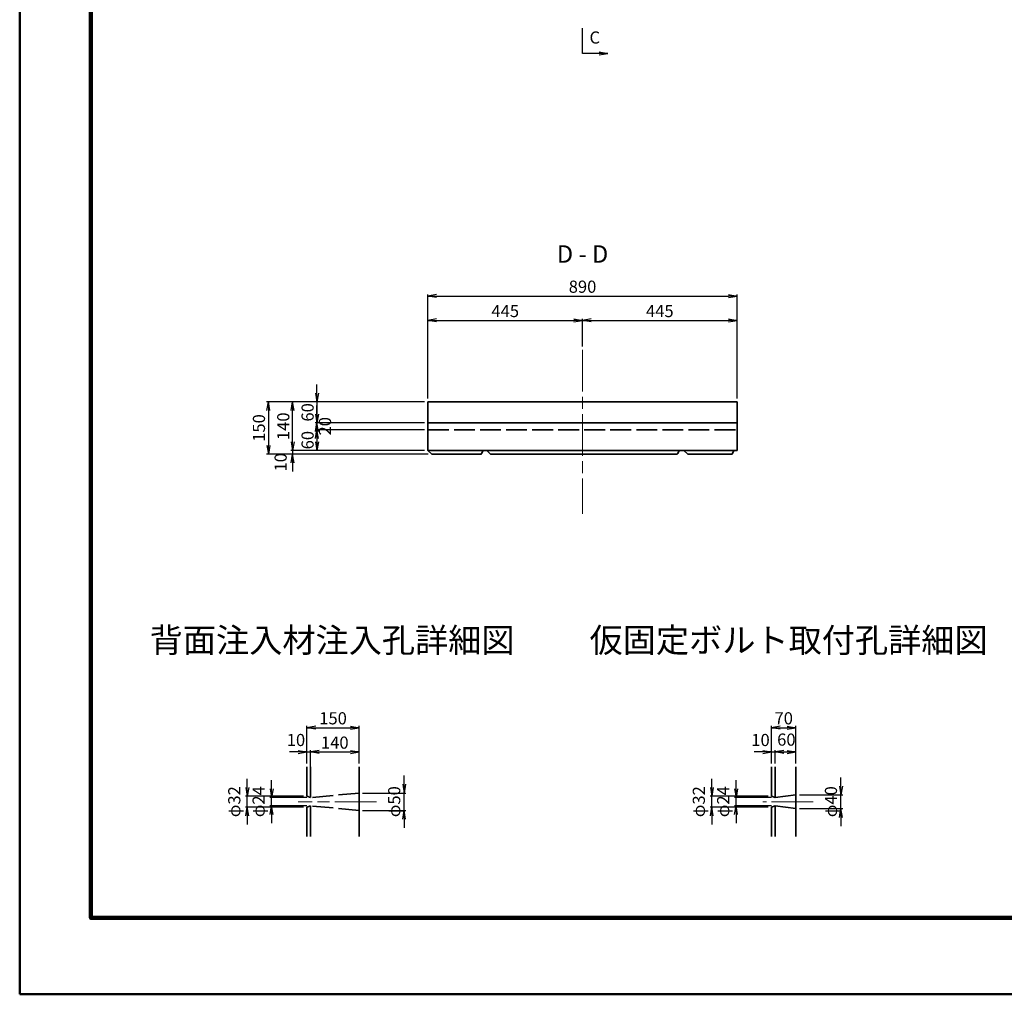
# Model space of a CAD drawing. Units: millimetres. Extents: x 0 to 8410, y 0 to 5940.
# Drawn here: x 0 to 2835, y 0 to 2805 of the extents above; entities that cross this region are included whole.
import ezdxf
from ezdxf.enums import TextEntityAlignment as Align

# ---------------------------------------------------------------- set-up
doc = ezdxf.new("R2010")
doc.units = ezdxf.units.MM
doc.header["$LTSCALE"] = 10
doc.linetypes.add('SXF_一点鎖線', pattern=[18.5, 12, -1.5, 3.5, -1.5])
doc.linetypes.add('SXF_破線', pattern=[7.5, 6, -1.5])
doc.layers.get('Defpoints').update_dxf_attribs({"lineweight": 13})
for name, color, linetype, lineweight in [('D-BMK', 2, 'SXF_一点鎖線', 13), ('D-STR', 1, 'Continuous', 35), ('D-STR-DIM', 7, 'Continuous', 13), ('D-STR-HTXT', 7, 'Continuous', 13), ('D-STR-TXT', 7, 'Continuous', 13), ('D-TTL', 2, 'Continuous', 140)]:
    doc.layers.add(name, color=color, linetype=linetype, lineweight=lineweight)
doc.styles.add('ＭＳ ゴシック', font='txt')
doc.dimstyles.new('DIM10', dxfattribs={"dimscale": 10, "dimtxt": 3.5, "dimasz": 2.5, "dimexe": 0.5, "dimexo": 1, "dimgap": 0.5, "dimtad": 1, "dimdec": 0, "dimzin": 1, "dimdsep": 46, "dimtxsty": 'ＭＳ ゴシック', "dimblk": 'OPEN', "dimcen": 1, "dimadec": 0, "dimazin": 0, "dimtfac": 1, "dimtdec": 0, "dimtmove": 2, "dimatfit": 3, "dimldrblk": 'OPEN', "dimfxl": 1, "dimarcsym": 0})

# ---------------------------------------------------------------- blocks, each defined once
blk = doc.blocks.new('_Open')
at = {"color": 0, "linetype": 'ByBlock', "lineweight": -2}
for p, q in [((-1, 0.17), (0, 0)), ((-1, -0.17), (0, 0)), ((0, 0), (-1, 0))]:
    blk.add_line(p, q, dxfattribs=at)
blk = doc.blocks.new('*D9')
at = {"layer": 'D-STR-DIM', "color": 0, "lineweight": -2, "transparency": 16777216}
for p, q in [((1165.3, 1705.1), (780.8, 1705.1)), ((785.8, 1590.1), (785.8, 1680.1)), ((1165.3, 1565.1), (780.8, 1565.1))]:
    blk.add_line(p, q, dxfattribs=at)
at = {"layer": 'Defpoints', "color": 0, "transparency": 16777216}
for p in [(785.8, 1705.1), (1175.3, 1705.1), (1175.3, 1565.1)]:
    blk.add_point(p, dxfattribs=at)
at = {"layer": 'D-STR-DIM', "color": 0, "lineweight": -2, "transparency": 16777216, "xscale": 25, "yscale": 25, "zscale": 25}
for p, rotation in [((785.8, 1705.1), 90), ((785.8, 1565.1), 270)]:
    blk.add_blockref('_Open', p, dxfattribs=dict(at, rotation=rotation))
at = {"layer": 'D-STR-DIM', "color": 0, "transparency": 16777216, "insert": (763.3, 1635.1), "char_height": 35, "attachment_point": 5, "rotation": 90, "style": 'ＭＳ ゴシック'}
blk.add_mtext('140', dxfattribs=at)
blk = doc.blocks.new('*D10')
at = {"layer": 'D-STR-DIM', "color": 0, "lineweight": -2, "transparency": 16777216}
for p, q in [((855.8, 1730.1), (855.8, 1755.1)), ((1165.3, 1705.1), (850.8, 1705.1)), ((855.8, 1705.1), (855.8, 1645.1)), ((1165.3, 1645.1), (850.8, 1645.1)), ((855.8, 1620.1), (855.8, 1595.1))]:
    blk.add_line(p, q, dxfattribs=at)
at = {"layer": 'Defpoints', "color": 0, "transparency": 16777216}
for p in [(1175.3, 1705.1), (855.8, 1645.1), (1175.3, 1645.1)]:
    blk.add_point(p, dxfattribs=at)
at = {"layer": 'D-STR-DIM', "color": 0, "lineweight": -2, "transparency": 16777216, "xscale": 25, "yscale": 25, "zscale": 25}
for p, rotation in [((855.8, 1705.1), 270), ((855.8, 1645.1), 90)]:
    blk.add_blockref('_Open', p, dxfattribs=dict(at, rotation=rotation))
at = {"layer": 'D-STR-DIM', "color": 0, "transparency": 16777216, "insert": (833.3, 1675.1), "char_height": 35, "attachment_point": 5, "rotation": 90, "style": 'ＭＳ ゴシック'}
blk.add_mtext('60', dxfattribs=at)
blk = doc.blocks.new('*D11')
at = {"layer": 'D-STR-DIM', "color": 0, "lineweight": -2, "transparency": 16777216}
for p, q in [((1165.3, 1625.1), (850.8, 1625.1)), ((855.8, 1600.1), (855.8, 1590.1)), ((1165.3, 1565.1), (850.8, 1565.1))]:
    blk.add_line(p, q, dxfattribs=at)
at = {"layer": 'Defpoints', "color": 0, "transparency": 16777216}
for p in [(1175.3, 1625.1), (855.8, 1565.1), (1175.3, 1565.1)]:
    blk.add_point(p, dxfattribs=at)
at = {"layer": 'D-STR-DIM', "color": 0, "lineweight": -2, "transparency": 16777216, "xscale": 25, "yscale": 25, "zscale": 25}
for p, rotation in [((855.8, 1625.1), 90), ((855.8, 1565.1), 270)]:
    blk.add_blockref('_Open', p, dxfattribs=dict(at, rotation=rotation))
at = {"layer": 'D-STR-DIM', "color": 0, "transparency": 16777216, "insert": (833.3, 1595.1), "char_height": 35, "attachment_point": 5, "rotation": 90, "style": 'ＭＳ ゴシック'}
blk.add_mtext('60', dxfattribs=at)
blk = doc.blocks.new('*D6')
at = {"layer": 'D-STR-DIM', "color": 0, "lineweight": -2, "transparency": 16777216}
for p, q in [((1175.3, 1715.1), (1175.3, 2014.8)), ((2065.3, 1715.1), (2065.3, 2014.8)), ((1200.3, 2009.8), (2040.3, 2009.8))]:
    blk.add_line(p, q, dxfattribs=at)
at = {"layer": 'Defpoints', "color": 0, "transparency": 16777216}
for p in [(2065.3, 2009.8), (1175.3, 1705.1), (2065.3, 1705.1)]:
    blk.add_point(p, dxfattribs=at)
at = {"layer": 'D-STR-DIM', "color": 0, "lineweight": -2, "transparency": 16777216, "xscale": 25, "yscale": 25, "zscale": 25, "rotation": 180}
blk.add_blockref('_Open', (1175.3, 2009.8), dxfattribs=at)
at = {"layer": 'D-STR-DIM', "color": 0, "lineweight": -2, "transparency": 16777216, "xscale": 25, "yscale": 25, "zscale": 25}
blk.add_blockref('_Open', (2065.3, 2009.8), dxfattribs=at)
at = {"layer": 'D-STR-DIM', "color": 0, "transparency": 16777216, "insert": (1620.3, 2032.3), "char_height": 35, "attachment_point": 5, "style": 'ＭＳ ゴシック'}
blk.add_mtext('890', dxfattribs=at)
blk = doc.blocks.new('*D49')
at = {"layer": 'D-STR-DIM', "color": 0, "lineweight": -2, "transparency": 16777216}
for p, q in [((785.8, 1590.1), (785.8, 1615.1)), ((1165.3, 1565.1), (780.8, 1565.1)), ((785.8, 1565.1), (785.8, 1555.1)), ((1176.2, 1555.1), (780.8, 1555.1)), ((785.8, 1530.1), (785.8, 1505.1))]:
    blk.add_line(p, q, dxfattribs=at)
at = {"layer": 'Defpoints', "color": 0, "transparency": 16777216}
for p in [(1175.3, 1565.1), (785.8, 1555.1), (1186.2, 1555.1)]:
    blk.add_point(p, dxfattribs=at)
at = {"layer": 'D-STR-DIM', "color": 0, "lineweight": -2, "transparency": 16777216, "xscale": 25, "yscale": 25, "zscale": 25}
for p, rotation in [((785.8, 1565.1), 270), ((785.8, 1555.1), 90)]:
    blk.add_blockref('_Open', p, dxfattribs=dict(at, rotation=rotation))
at = {"layer": 'D-STR-DIM', "color": 0, "transparency": 16777216, "insert": (755.8, 1531.4), "char_height": 35, "attachment_point": 5, "rotation": 90, "style": 'ＭＳ ゴシック'}
blk.add_mtext('10', dxfattribs=at)
blk = doc.blocks.new('*D7')
at = {"layer": 'D-STR-DIM', "color": 0, "lineweight": -2, "transparency": 16777216}
for p, q in [((1165.3, 1705.1), (710.8, 1705.1)), ((715.8, 1680.1), (715.8, 1580.1)), ((1176.2, 1555.1), (710.8, 1555.1))]:
    blk.add_line(p, q, dxfattribs=at)
at = {"layer": 'Defpoints', "color": 0, "transparency": 16777216}
for p in [(1175.3, 1705.1), (715.8, 1555.1), (1186.2, 1555.1)]:
    blk.add_point(p, dxfattribs=at)
at = {"layer": 'D-STR-DIM', "color": 0, "lineweight": -2, "transparency": 16777216, "xscale": 25, "yscale": 25, "zscale": 25}
for p, rotation in [((715.8, 1705.1), 90), ((715.8, 1555.1), 270)]:
    blk.add_blockref('_Open', p, dxfattribs=dict(at, rotation=rotation))
at = {"layer": 'D-STR-DIM', "color": 0, "transparency": 16777216, "insert": (693.3, 1630.1), "char_height": 35, "attachment_point": 5, "rotation": 90, "style": 'ＭＳ ゴシック'}
blk.add_mtext('150', dxfattribs=at)
blk = doc.blocks.new('*D56')
at = {"layer": 'D-STR-DIM', "color": 0, "lineweight": -2, "transparency": 16777216}
for p, q in [((1175.3, 1715.1), (1175.3, 1944.8)), ((1200.3, 1939.8), (1595.3, 1939.8)), ((1620.3, 1865.1), (1620.3, 1944.8))]:
    blk.add_line(p, q, dxfattribs=at)
at = {"layer": 'Defpoints', "color": 0, "transparency": 16777216}
for p in [(1620.3, 1939.8), (1620.3, 1855.1), (1175.3, 1705.1)]:
    blk.add_point(p, dxfattribs=at)
at = {"layer": 'D-STR-DIM', "color": 0, "lineweight": -2, "transparency": 16777216, "xscale": 25, "yscale": 25, "zscale": 25, "rotation": 180}
blk.add_blockref('_Open', (1175.3, 1939.8), dxfattribs=at)
at = {"layer": 'D-STR-DIM', "color": 0, "lineweight": -2, "transparency": 16777216, "xscale": 25, "yscale": 25, "zscale": 25}
blk.add_blockref('_Open', (1620.3, 1939.8), dxfattribs=at)
at = {"layer": 'D-STR-DIM', "color": 0, "transparency": 16777216, "insert": (1397.8, 1962.3), "char_height": 35, "attachment_point": 5, "style": 'ＭＳ ゴシック'}
blk.add_mtext('445', dxfattribs=at)
blk = doc.blocks.new('*D5')
at = {"layer": 'D-STR-DIM', "color": 0, "lineweight": -2, "transparency": 16777216}
for p, q in [((855.8, 1670.1), (855.8, 1695.1)), ((1165.3, 1645.1), (850.8, 1645.1)), ((855.8, 1625.1), (855.8, 1645.1)), ((1165.3, 1625.1), (850.8, 1625.1)), ((855.8, 1600.1), (855.8, 1575.1))]:
    blk.add_line(p, q, dxfattribs=at)
at = {"layer": 'Defpoints', "color": 0, "transparency": 16777216}
for p in [(855.8, 1645.1), (1175.3, 1645.1), (1175.3, 1625.1)]:
    blk.add_point(p, dxfattribs=at)
at = {"layer": 'D-STR-DIM', "color": 0, "lineweight": -2, "transparency": 16777216, "xscale": 25, "yscale": 25, "zscale": 25}
for p, rotation in [((855.8, 1645.1), 270), ((855.8, 1625.1), 90)]:
    blk.add_blockref('_Open', p, dxfattribs=dict(at, rotation=rotation))
at = {"layer": 'D-STR-DIM', "color": 0, "transparency": 16777216, "insert": (883.3, 1635.1), "char_height": 35, "attachment_point": 5, "rotation": 90, "style": 'ＭＳ ゴシック'}
blk.add_mtext('20', dxfattribs=at)
blk = doc.blocks.new('*D63')
at = {"layer": 'D-STR-DIM', "color": 0, "lineweight": -2, "transparency": 16777216}
for p, q in [((1620.3, 1865.1), (1620.3, 1944.8)), ((1645.3, 1939.8), (2040.3, 1939.8)), ((2065.3, 1715.1), (2065.3, 1944.8))]:
    blk.add_line(p, q, dxfattribs=at)
at = {"layer": 'Defpoints', "color": 0, "transparency": 16777216}
for p in [(2065.3, 1939.8), (1620.3, 1855.1), (2065.3, 1705.1)]:
    blk.add_point(p, dxfattribs=at)
at = {"layer": 'D-STR-DIM', "color": 0, "lineweight": -2, "transparency": 16777216, "xscale": 25, "yscale": 25, "zscale": 25, "rotation": 180}
blk.add_blockref('_Open', (1620.3, 1939.8), dxfattribs=at)
at = {"layer": 'D-STR-DIM', "color": 0, "lineweight": -2, "transparency": 16777216, "xscale": 25, "yscale": 25, "zscale": 25}
blk.add_blockref('_Open', (2065.3, 1939.8), dxfattribs=at)
at = {"layer": 'D-STR-DIM', "color": 0, "transparency": 16777216, "insert": (1842.8, 1962.3), "char_height": 35, "attachment_point": 5, "style": 'ＭＳ ゴシック'}
blk.add_mtext('445', dxfattribs=at)
blk = doc.blocks.new('*D88')
at = {"layer": 'D-STR-DIM', "color": 0, "lineweight": -2, "transparency": 16777216}
for p, q in [((725.2, 591.4), (725.2, 616.4)), ((827.1, 566.4), (720.2, 566.4)), ((827.1, 542.4), (720.2, 542.4)), ((725.2, 542.4), (725.2, 566.4)), ((725.2, 517.4), (725.2, 492.4))]:
    blk.add_line(p, q, dxfattribs=at)
at = {"layer": 'Defpoints', "color": 0, "transparency": 16777216}
for p in [(725.2, 566.4), (837.1, 566.4), (837.1, 542.4)]:
    blk.add_point(p, dxfattribs=at)
at = {"layer": 'D-STR-DIM', "color": 0, "lineweight": -2, "transparency": 16777216, "xscale": 25, "yscale": 25, "zscale": 25}
for p, rotation in [((725.2, 566.4), 270), ((725.2, 542.4), 90)]:
    blk.add_blockref('_Open', p, dxfattribs=dict(at, rotation=rotation))
at = {"layer": 'D-STR-DIM', "color": 0, "transparency": 16777216, "insert": (692.3, 554.4), "char_height": 35, "attachment_point": 5, "rotation": 90, "style": 'ＭＳ ゴシック'}
blk.add_mtext('φ24', dxfattribs=at)
blk = doc.blocks.new('*D89')
at = {"layer": 'D-STR-DIM', "color": 0, "lineweight": -2, "transparency": 16777216}
for p, q in [((1106.8, 604.4), (1106.8, 629.4)), ((987.1, 579.4), (1111.8, 579.4)), ((1106.8, 529.4), (1106.8, 579.4)), ((987.1, 529.4), (1111.8, 529.4)), ((1106.8, 504.4), (1106.8, 479.4))]:
    blk.add_line(p, q, dxfattribs=at)
at = {"layer": 'Defpoints', "color": 0, "transparency": 16777216}
for p in [(977.1, 579.4), (1106.8, 579.4), (977.1, 529.4)]:
    blk.add_point(p, dxfattribs=at)
at = {"layer": 'D-STR-DIM', "color": 0, "lineweight": -2, "transparency": 16777216, "xscale": 25, "yscale": 25, "zscale": 25}
for p, rotation in [((1106.8, 579.4), 270), ((1106.8, 529.4), 90)]:
    blk.add_blockref('_Open', p, dxfattribs=dict(at, rotation=rotation))
at = {"layer": 'D-STR-DIM', "color": 0, "transparency": 16777216, "insert": (1082.7, 554.4), "char_height": 35, "attachment_point": 5, "rotation": 90, "style": 'ＭＳ ゴシック'}
blk.add_mtext('φ50', dxfattribs=at)
blk = doc.blocks.new('*D95')
at = {"layer": 'D-STR-DIM', "color": 0, "lineweight": -2, "transparency": 16777216}
for p, q in [((802.1, 697.5), (777.1, 697.5)), ((827.1, 664.4), (827.1, 702.5)), ((827.1, 697.5), (837.1, 697.5)), ((837.1, 664.4), (837.1, 702.5)), ((862.1, 697.5), (887.1, 697.5))]:
    blk.add_line(p, q, dxfattribs=at)
at = {"layer": 'Defpoints', "color": 0, "transparency": 16777216}
for p in [(837.1, 697.5), (827.1, 654.4), (837.1, 654.4)]:
    blk.add_point(p, dxfattribs=at)
at = {"layer": 'D-STR-DIM', "color": 0, "lineweight": -2, "transparency": 16777216, "xscale": 25, "yscale": 25, "zscale": 25}
blk.add_blockref('_Open', (827.1, 697.5), dxfattribs=at)
at = {"layer": 'D-STR-DIM', "color": 0, "lineweight": -2, "transparency": 16777216, "xscale": 25, "yscale": 25, "zscale": 25, "rotation": 180}
blk.add_blockref('_Open', (837.1, 697.5), dxfattribs=at)
at = {"layer": 'D-STR-DIM', "color": 0, "transparency": 16777216, "insert": (795.3, 727.5), "char_height": 35, "attachment_point": 5, "style": 'ＭＳ ゴシック'}
blk.add_mtext('10', dxfattribs=at)
blk = doc.blocks.new('*D93')
at = {"layer": 'D-STR-DIM', "color": 0, "lineweight": -2, "transparency": 16777216}
for p, q in [((837.1, 576.4), (837.1, 702.5)), ((862.1, 697.5), (952.1, 697.5)), ((977.1, 664.4), (977.1, 702.5))]:
    blk.add_line(p, q, dxfattribs=at)
at = {"layer": 'Defpoints', "color": 0, "transparency": 16777216}
for p in [(977.1, 697.5), (977.1, 654.4), (837.1, 566.4)]:
    blk.add_point(p, dxfattribs=at)
at = {"layer": 'D-STR-DIM', "color": 0, "lineweight": -2, "transparency": 16777216, "xscale": 25, "yscale": 25, "zscale": 25, "rotation": 180}
blk.add_blockref('_Open', (837.1, 697.5), dxfattribs=at)
at = {"layer": 'D-STR-DIM', "color": 0, "lineweight": -2, "transparency": 16777216, "xscale": 25, "yscale": 25, "zscale": 25}
blk.add_blockref('_Open', (977.1, 697.5), dxfattribs=at)
at = {"layer": 'D-STR-DIM', "color": 0, "transparency": 16777216, "insert": (907.1, 720), "char_height": 35, "attachment_point": 5, "style": 'ＭＳ ゴシック'}
blk.add_mtext('140', dxfattribs=at)
blk = doc.blocks.new('*D94')
at = {"layer": 'D-STR-DIM', "color": 0, "lineweight": -2, "transparency": 16777216}
for p, q in [((827.1, 664.4), (827.1, 772.5)), ((852.1, 767.5), (952.1, 767.5)), ((977.1, 664.4), (977.1, 772.5))]:
    blk.add_line(p, q, dxfattribs=at)
at = {"layer": 'Defpoints', "color": 0, "transparency": 16777216}
for p in [(977.1, 767.5), (827.1, 654.4), (977.1, 654.4)]:
    blk.add_point(p, dxfattribs=at)
at = {"layer": 'D-STR-DIM', "color": 0, "lineweight": -2, "transparency": 16777216, "xscale": 25, "yscale": 25, "zscale": 25, "rotation": 180}
blk.add_blockref('_Open', (827.1, 767.5), dxfattribs=at)
at = {"layer": 'D-STR-DIM', "color": 0, "lineweight": -2, "transparency": 16777216, "xscale": 25, "yscale": 25, "zscale": 25}
blk.add_blockref('_Open', (977.1, 767.5), dxfattribs=at)
at = {"layer": 'D-STR-DIM', "color": 0, "transparency": 16777216, "insert": (902.1, 790), "char_height": 35, "attachment_point": 5, "style": 'ＭＳ ゴシック'}
blk.add_mtext('150', dxfattribs=at)
blk = doc.blocks.new('*D87')
at = {"layer": 'D-STR-DIM', "color": 0, "lineweight": -2, "transparency": 16777216}
for p, q in [((655.2, 595.4), (655.2, 620.4)), ((817.1, 570.4), (650.2, 570.4)), ((655.2, 538.4), (655.2, 570.4)), ((817.1, 538.4), (650.2, 538.4)), ((655.2, 513.4), (655.2, 488.4))]:
    blk.add_line(p, q, dxfattribs=at)
at = {"layer": 'Defpoints', "color": 0, "transparency": 16777216}
for p in [(655.2, 570.4), (827.1, 570.4), (827.1, 538.4)]:
    blk.add_point(p, dxfattribs=at)
at = {"layer": 'D-STR-DIM', "color": 0, "lineweight": -2, "transparency": 16777216, "xscale": 25, "yscale": 25, "zscale": 25}
for p, rotation in [((655.2, 570.4), 270), ((655.2, 538.4), 90)]:
    blk.add_blockref('_Open', p, dxfattribs=dict(at, rotation=rotation))
at = {"layer": 'D-STR-DIM', "color": 0, "transparency": 16777216, "insert": (622.3, 554.4), "char_height": 35, "attachment_point": 5, "rotation": 90, "style": 'ＭＳ ゴシック'}
blk.add_mtext('φ32', dxfattribs=at)
blk = doc.blocks.new('*D84')
at = {"layer": 'D-STR-DIM', "color": 0, "lineweight": -2, "transparency": 16777216}
for p, q in [((2062.5, 591.4), (2062.5, 616.4)), ((2164.5, 566.4), (2057.5, 566.4)), ((2164.5, 542.4), (2057.5, 542.4)), ((2062.5, 542.4), (2062.5, 566.4)), ((2062.5, 517.4), (2062.5, 492.4))]:
    blk.add_line(p, q, dxfattribs=at)
at = {"layer": 'Defpoints', "color": 0, "transparency": 16777216}
for p in [(2062.5, 566.4), (2174.5, 566.4), (2174.5, 542.4)]:
    blk.add_point(p, dxfattribs=at)
at = {"layer": 'D-STR-DIM', "color": 0, "lineweight": -2, "transparency": 16777216, "xscale": 25, "yscale": 25, "zscale": 25}
for p, rotation in [((2062.5, 566.4), 270), ((2062.5, 542.4), 90)]:
    blk.add_blockref('_Open', p, dxfattribs=dict(at, rotation=rotation))
at = {"layer": 'D-STR-DIM', "color": 0, "transparency": 16777216, "insert": (2029.7, 554.4), "char_height": 35, "attachment_point": 5, "rotation": 90, "style": 'ＭＳ ゴシック'}
blk.add_mtext('φ24', dxfattribs=at)
blk = doc.blocks.new('*D85')
at = {"layer": 'D-STR-DIM', "color": 0, "lineweight": -2, "transparency": 16777216}
for p, q in [((2364.2, 599.4), (2364.2, 624.4)), ((2244.5, 574.4), (2369.2, 574.4)), ((2364.2, 534.4), (2364.2, 574.4)), ((2244.5, 534.4), (2369.2, 534.4)), ((2364.2, 509.4), (2364.2, 484.4))]:
    blk.add_line(p, q, dxfattribs=at)
at = {"layer": 'Defpoints', "color": 0, "transparency": 16777216}
for p in [(2234.5, 574.4), (2364.2, 574.4), (2234.5, 534.4)]:
    blk.add_point(p, dxfattribs=at)
at = {"layer": 'D-STR-DIM', "color": 0, "lineweight": -2, "transparency": 16777216, "xscale": 25, "yscale": 25, "zscale": 25}
for p, rotation in [((2364.2, 574.4), 270), ((2364.2, 534.4), 90)]:
    blk.add_blockref('_Open', p, dxfattribs=dict(at, rotation=rotation))
at = {"layer": 'D-STR-DIM', "color": 0, "transparency": 16777216, "insert": (2340, 554.4), "char_height": 35, "attachment_point": 5, "rotation": 90, "style": 'ＭＳ ゴシック'}
blk.add_mtext('φ40', dxfattribs=at)
blk = doc.blocks.new('*D90')
at = {"layer": 'D-STR-DIM', "color": 0, "lineweight": -2, "transparency": 16777216}
for p, q in [((2139.5, 697.5), (2114.5, 697.5)), ((2164.5, 664.4), (2164.5, 702.5)), ((2164.5, 697.5), (2174.5, 697.5)), ((2174.5, 664.4), (2174.5, 702.5)), ((2199.5, 697.5), (2224.5, 697.5))]:
    blk.add_line(p, q, dxfattribs=at)
at = {"layer": 'Defpoints', "color": 0, "transparency": 16777216}
for p in [(2174.5, 697.5), (2164.5, 654.4), (2174.5, 654.4)]:
    blk.add_point(p, dxfattribs=at)
at = {"layer": 'D-STR-DIM', "color": 0, "lineweight": -2, "transparency": 16777216, "xscale": 25, "yscale": 25, "zscale": 25}
blk.add_blockref('_Open', (2164.5, 697.5), dxfattribs=at)
at = {"layer": 'D-STR-DIM', "color": 0, "lineweight": -2, "transparency": 16777216, "xscale": 25, "yscale": 25, "zscale": 25, "rotation": 180}
blk.add_blockref('_Open', (2174.5, 697.5), dxfattribs=at)
at = {"layer": 'D-STR-DIM', "color": 0, "transparency": 16777216, "insert": (2132.7, 727.5), "char_height": 35, "attachment_point": 5, "style": 'ＭＳ ゴシック'}
blk.add_mtext('10', dxfattribs=at)
blk = doc.blocks.new('*D91')
at = {"layer": 'D-STR-DIM', "color": 0, "lineweight": -2, "transparency": 16777216}
for p, q in [((2174.5, 664.4), (2174.5, 702.5)), ((2199.5, 697.5), (2209.5, 697.5)), ((2234.5, 664.4), (2234.5, 702.5))]:
    blk.add_line(p, q, dxfattribs=at)
at = {"layer": 'Defpoints', "color": 0, "transparency": 16777216}
for p in [(2234.5, 697.5), (2174.5, 654.4), (2234.5, 654.4)]:
    blk.add_point(p, dxfattribs=at)
at = {"layer": 'D-STR-DIM', "color": 0, "lineweight": -2, "transparency": 16777216, "xscale": 25, "yscale": 25, "zscale": 25, "rotation": 180}
blk.add_blockref('_Open', (2174.5, 697.5), dxfattribs=at)
at = {"layer": 'D-STR-DIM', "color": 0, "lineweight": -2, "transparency": 16777216, "xscale": 25, "yscale": 25, "zscale": 25}
blk.add_blockref('_Open', (2234.5, 697.5), dxfattribs=at)
at = {"layer": 'D-STR-DIM', "color": 0, "transparency": 16777216, "insert": (2207.1, 728.6), "char_height": 35, "attachment_point": 5, "style": 'ＭＳ ゴシック'}
blk.add_mtext('60', dxfattribs=at)
blk = doc.blocks.new('*D92')
at = {"layer": 'D-STR-DIM', "color": 0, "lineweight": -2, "transparency": 16777216}
for p, q in [((2164.5, 664.4), (2164.5, 772.5)), ((2189.5, 767.5), (2209.5, 767.5)), ((2234.5, 664.4), (2234.5, 772.5))]:
    blk.add_line(p, q, dxfattribs=at)
at = {"layer": 'Defpoints', "color": 0, "transparency": 16777216}
for p in [(2234.5, 767.5), (2164.5, 654.4), (2234.5, 654.4)]:
    blk.add_point(p, dxfattribs=at)
at = {"layer": 'D-STR-DIM', "color": 0, "lineweight": -2, "transparency": 16777216, "xscale": 25, "yscale": 25, "zscale": 25, "rotation": 180}
blk.add_blockref('_Open', (2164.5, 767.5), dxfattribs=at)
at = {"layer": 'D-STR-DIM', "color": 0, "lineweight": -2, "transparency": 16777216, "xscale": 25, "yscale": 25, "zscale": 25}
blk.add_blockref('_Open', (2234.5, 767.5), dxfattribs=at)
at = {"layer": 'D-STR-DIM', "color": 0, "transparency": 16777216, "insert": (2199.5, 790), "char_height": 35, "attachment_point": 5, "style": 'ＭＳ ゴシック'}
blk.add_mtext('70', dxfattribs=at)
blk = doc.blocks.new('*D86')
at = {"layer": 'D-STR-DIM', "color": 0, "lineweight": -2, "transparency": 16777216}
for p, q in [((1992.5, 595.4), (1992.5, 620.4)), ((2154.5, 570.4), (1987.5, 570.4)), ((1992.5, 538.4), (1992.5, 570.4)), ((2154.5, 538.4), (1987.5, 538.4)), ((1992.5, 513.4), (1992.5, 488.4))]:
    blk.add_line(p, q, dxfattribs=at)
at = {"layer": 'Defpoints', "color": 0, "transparency": 16777216}
for p in [(1992.5, 570.4), (2164.5, 570.4), (2164.5, 538.4)]:
    blk.add_point(p, dxfattribs=at)
at = {"layer": 'D-STR-DIM', "color": 0, "lineweight": -2, "transparency": 16777216, "xscale": 25, "yscale": 25, "zscale": 25}
for p, rotation in [((1992.5, 570.4), 270), ((1992.5, 538.4), 90)]:
    blk.add_blockref('_Open', p, dxfattribs=dict(at, rotation=rotation))
at = {"layer": 'D-STR-DIM', "color": 0, "transparency": 16777216, "insert": (1959.7, 554.4), "char_height": 35, "attachment_point": 5, "rotation": 90, "style": 'ＭＳ ゴシック'}
blk.add_mtext('φ32', dxfattribs=at)

msp = doc.modelspace()

# ---------------------------------------------------------------- linework, layer by layer
at = {"layer": 'D-BMK', "color": 2, "lineweight": 13}
msp.add_line((1620.3, 1855.1), (1620.3, 1383.2), dxfattribs=at)
at = {"layer": 'D-BMK', "color": 2}
for p, q in [((1027.1, 554.4), (802.1, 554.4)), ((2284.5, 554.4), (2139.5, 554.4))]:
    msp.add_line(p, q, dxfattribs=at)
at = {"layer": 'D-STR', "linetype": 'Continuous'}
for p, q in [((1175.3, 1565.1), (1175.3, 1705.1)), ((1175.3, 1705.1), (2065.3, 1705.1)), ((2065.3, 1565.1), (2065.3, 1705.1)), ((1175.3, 1645.1), (2065.3, 1645.1)), ((1175.3, 1565.1), (2065.3, 1565.1)), ((977.1, 654.4), (977.1, 454.4)), ((2234.5, 654.4), (2234.5, 454.4)), ((837.1, 566.4), (827.1, 570.4)), ((2174.5, 566.4), (2164.5, 570.4)), ((837.1, 542.4), (827.1, 538.4)), ((2174.5, 542.4), (2164.5, 538.4))]:
    msp.add_line(p, q, dxfattribs=at)
at = {"layer": 'D-STR', "linetype": 'SXF_破線'}
for p, q in [((1175.3, 1625.1), (2065.3, 1625.1)), ((977.1, 579.4), (837.1, 566.4)), ((2234.5, 574.4), (2174.5, 566.4)), ((977.1, 529.4), (837.1, 542.4)), ((2234.5, 534.4), (2174.5, 542.4))]:
    msp.add_line(p, q, dxfattribs=at)
at = {"layer": 'D-STR', "linetype": 'Continuous'}
for points in [[(1175.3, 1565.1), (1186.2, 1555.1)], [(1186.2, 1555.1), (1328.6, 1555.1), (1329.9, 1556.6), (1334.3, 1565.1)], [(1344.5, 1565.1), (1355.4, 1555.1)], [(1567.3, 1555.1), (1892.9, 1555.1), (1894.2, 1556.6), (1898.6, 1565.1)], [(1912.2, 1565.1), (1923.1, 1555.1)], [(1923.1, 1555.1), (2050.6, 1555.1), (2051.9, 1556.6), (2056.3, 1565.1)], [(1355.4, 1555.1), (1567.3, 1555.1)], [(837.1, 454.4), (837.1, 542.4)], [(2174.5, 454.4), (2174.5, 542.4)], [(827.1, 454.4), (827.1, 538.4)], [(2164.5, 454.4), (2164.5, 538.4)]]:
    msp.add_lwpolyline(points, dxfattribs=at)
at = {"layer": 'D-STR'}
for points in [[(827.1, 570.4), (827.1, 654.4)], [(837.1, 566.4), (837.1, 654.4)], [(2164.5, 570.4), (2164.5, 654.4)], [(2174.5, 566.4), (2174.5, 654.4)]]:
    msp.add_lwpolyline(points, dxfattribs=at)
at = {"layer": 'D-TTL', "color": 2, "linetype": 'Continuous', "lineweight": 50}
msp.add_lwpolyline([(0, 0), (8409.9, 0), (8409.9, 5939.9), (0, 5939.9)], close=True, dxfattribs=at)
at = {"layer": 'D-TTL'}
msp.add_lwpolyline([(204.9, 5760), (8214.9, 5760), (8214.9, 220), (204.9, 220)], close=True, dxfattribs=at)

# ---------------------------------------------------------------- texts
at = {"layer": 'D-STR-HTXT', "color": 7, "style": 'ＭＳ ゴシック'}
msp.add_text('C', height=35, dxfattribs=at).set_placement((1655.6, 2754.1), align=Align.MIDDLE_CENTER)
at = {"layer": 'D-STR-TXT', "color": 7, "style": 'ＭＳ ゴシック'}
for s, height, p in [('D - D', 50, (1620.3, 2130.9)), ('背面注入材注入孔詳細図', 70, (899.4, 1019.3)), ('仮固定ボルト取付孔詳細図', 70, (2213.6, 1019.3))]:
    msp.add_text(s, height=height, dxfattribs=at).set_placement(p, align=Align.MIDDLE_CENTER)

# ---------------------------------------------------------------- dimensions: what is measured, and where the dimension line sits
at = {"layer": 'D-STR-DIM'}
for base, p1, p2, picture, middle in [((2065.3, 2009.8), (1175.3, 1705.1), (2065.3, 1705.1), '*D6', (1620.3, 2032.3)), ((1620.3, 1939.8), (1175.3, 1705.1), (1620.3, 1855.1), '*D56', (1397.8, 1962.3)), ((2065.3, 1939.8), (1620.3, 1855.1), (2065.3, 1705.1), '*D63', (1842.8, 1962.3)), ((977.1, 767.5), (827.1, 654.4), (977.1, 654.4), '*D94', (902.1, 790)), ((2234.5, 767.5), (2164.5, 654.4), (2234.5, 654.4), '*D92', (2199.5, 790)), ((977.1, 697.5), (837.1, 566.4), (977.1, 654.4), '*D93', (907.1, 720))]:
    dim = msp.add_linear_dim(base=base, p1=p1, p2=p2, dimstyle='DIM10', dxfattribs=at)
    dim.commit()
    dim.dimension.update_dxf_attribs({"geometry": picture, "text_midpoint": middle})
for base, p1, p2, picture, middle in [((855.8, 1645.1), (1175.3, 1705.1), (1175.3, 1645.1), '*D10', (833.3, 1675.1)), ((715.8, 1555.1), (1175.3, 1705.1), (1186.2, 1555.1), '*D7', (693.3, 1630.1)), ((785.8, 1705.1), (1175.3, 1565.1), (1175.3, 1705.1), '*D9', (763.3, 1635.1)), ((855.8, 1565.1), (1175.3, 1625.1), (1175.3, 1565.1), '*D11', (833.3, 1595.1))]:
    dim = msp.add_linear_dim(base=base, p1=p1, p2=p2, angle=90, dimstyle='DIM10', dxfattribs=at)
    dim.commit()
    dim.dimension.update_dxf_attribs({"geometry": picture, "text_midpoint": middle})
for base, p1, p2, picture, middle in [((855.8, 1645.1), (1175.3, 1625.1), (1175.3, 1645.1), '*D5', (883.3, 1635.1)), ((785.8, 1555.1), (1175.3, 1565.1), (1186.2, 1555.1), '*D49', (755.8, 1531.4))]:
    dim = msp.add_linear_dim(base=base, p1=p1, p2=p2, angle=90, dimstyle='DIM10', dxfattribs=at)
    dim.commit()
    dim.dimension.update_dxf_attribs({"geometry": picture, "text_midpoint": middle, "dimtype": 160})
for base, p1, p2, picture, middle in [((837.1, 697.5), (827.1, 654.4), (837.1, 654.4), '*D95', (795.3, 727.5)), ((2174.5, 697.5), (2164.5, 654.4), (2174.5, 654.4), '*D90', (2132.7, 727.5)), ((2234.5, 697.5), (2174.5, 654.4), (2234.5, 654.4), '*D91', (2207.1, 728.6))]:
    dim = msp.add_linear_dim(base=base, p1=p1, p2=p2, dimstyle='DIM10', dxfattribs=at)
    dim.commit()
    dim.dimension.update_dxf_attribs({"geometry": picture, "text_midpoint": middle, "dimtype": 160})
for base, p1, p2, picture, middle in [((1106.8, 579.4), (977.1, 529.4), (977.1, 579.4), '*D89', (1082.7, 554.4)), ((2364.2, 574.4), (2234.5, 534.4), (2234.5, 574.4), '*D85', (2340, 554.4))]:
    dim = msp.add_linear_dim(base=base, p1=p1, p2=p2, angle=90, dimstyle='DIM10', override={"dimpost": 'φ<>'}, dxfattribs=at)
    dim.commit()
    dim.dimension.update_dxf_attribs({"geometry": picture, "text_midpoint": middle, "dimtype": 160})
for base, p1, p2, picture, middle in [((655.2, 570.4), (827.1, 538.4), (827.1, 570.4), '*D87', (622.3, 554.4)), ((725.2, 566.4), (837.1, 542.4), (837.1, 566.4), '*D88', (692.3, 554.4)), ((1992.5, 570.4), (2164.5, 538.4), (2164.5, 570.4), '*D86', (1959.7, 554.4)), ((2062.5, 566.4), (2174.5, 542.4), (2174.5, 566.4), '*D84', (2029.7, 554.4))]:
    dim = msp.add_linear_dim(base=base, p1=p1, p2=p2, angle=90, dimstyle='DIM10', override={"dimpost": 'φ<>'}, dxfattribs=at)
    dim.commit()
    dim.dimension.update_dxf_attribs({"geometry": picture, "text_midpoint": middle})

# ---------------------------------------------------------------- leaders
at = {"layer": 'D-STR-HTXT'}
msp.add_leader([(1693.3, 2708.2), (1620.3, 2708.2), (1620.3, 2781.1)], dimstyle='DIM10', override={"dimgap": 0.5, "dimtad": 0}, dxfattribs=at)

doc.saveas('drawing.dxf')
